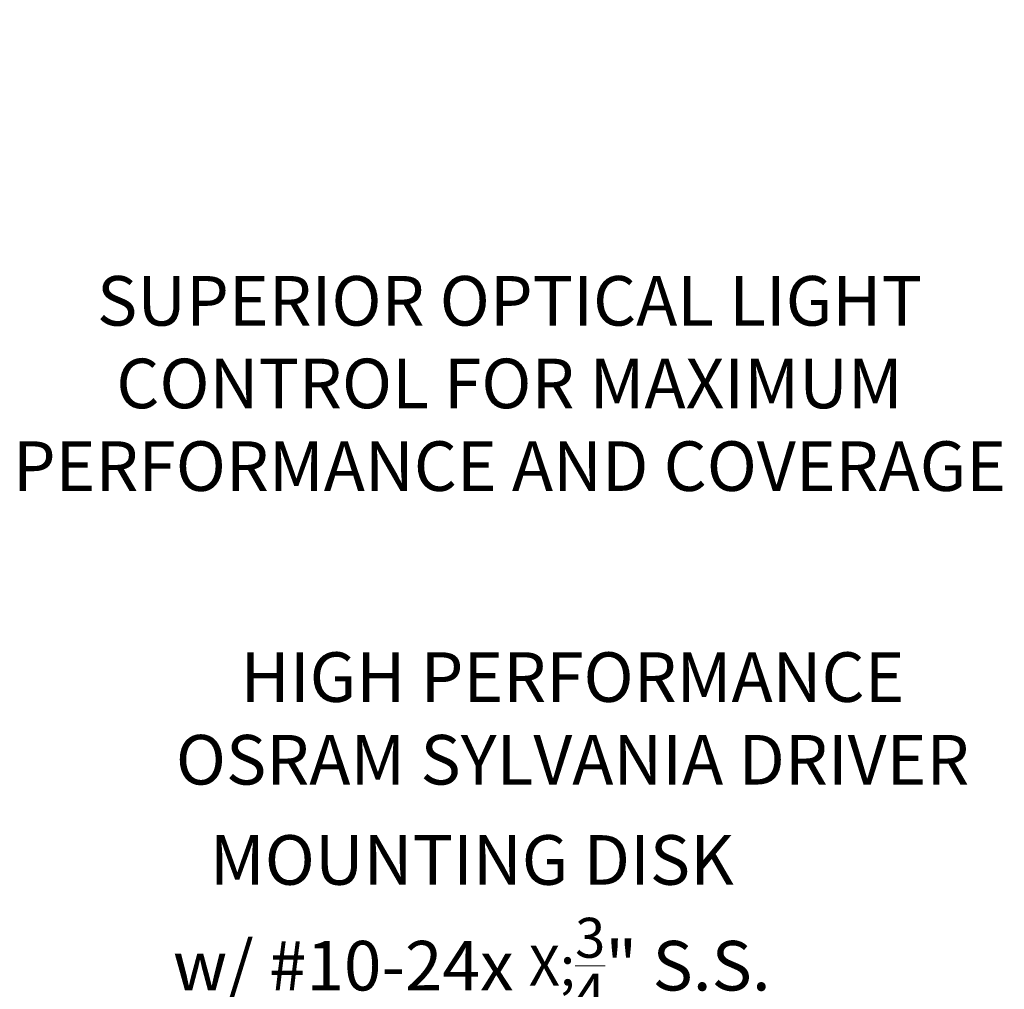
# Model space of a CAD drawing. Extents: x -39 to 76, y -10 to 63.
# Drawn here: x 34 to 51, y 10 to 27 of the extents above; entities that cross this region are included whole.
import ezdxf

# ---------------------------------------------------------------- set-up
doc = ezdxf.new("R2010")
doc.units = 0
doc.header["$LTSCALE"] = 0.25
doc.header["$MEASUREMENT"] = 0
doc.layers.get('DEFPOINTS').update_dxf_attribs({"linetype": 'CONTINUOUS'})
doc.layers.add('Text', color=7, linetype='CONTINUOUS', lineweight=15)
doc.styles.add('ROMAND', font='romand.shx', dxfattribs={"oblique": 15})
doc.dimstyles.new('ROMAND', dxfattribs={"dimscale": 5.25, "dimtxt": 0.145, "dimasz": 0.188, "dimexe": 0.0625, "dimexo": 0.0625, "dimgap": 0.0625, "dimtad": 0, "dimtih": 1, "dimtoh": 1, "dimdec": 3, "dimzin": 0, "dimdsep": 46, "dimlunit": 4, "dimtxsty": 'ROMAND', "dimcen": 0, "dimadec": 0, "dimazin": 0, "dimtfac": 1, "dimtdec": 3, "dimtofl": 0, "dimtmove": 0, "dimatfit": 3, "dimfxl": 0, "dimtolj": 1, "dimtzin": 0, "dimarcsym": 0})

# ---------------------------------------------------------------- blocks, each defined once
blk = doc.blocks.new('*D12')
at = {"layer": 'DEFPOINTS', "color": 0}
for p in [(52.769, 9.016), (54.287, 9.016)]:
    blk.add_point(p, dxfattribs=at)
at = {"layer": 'Text', "color": 0, "lineweight": -2}
blk.add_line((50.513, 9.016), (51.641, 9.016), dxfattribs=at)
at = {"layer": 'Text', "color": 0}
blk.add_solid([(51.641, 9.204), (51.641, 8.828), (52.769, 9.016)], dxfattribs=at)
at = {"layer": 'Text', "color": 0, "insert": (41.553, 9.016), "char_height": 0.87, "attachment_point": 5, "style": 'ROMAND'}
blk.add_mtext('\\A1;MOUNTING DISK\\Pw/ #10-24x \\A1;{\\H0.7X;\\S3/4;}" S.S.\\PHEX WASHER HEAD\\PTHREAD-CUTTING SCREWS\\P(3 @ 120%%D)', dxfattribs=at)
blk = doc.blocks.new('*D10')
at = {"layer": 'DEFPOINTS', "color": 0}
for p in [(54.246, 15.075), (54.45, 15.075)]:
    blk.add_point(p, dxfattribs=at)
at = {"layer": 'Text', "color": 0, "lineweight": -2}
blk.add_line((51.99, 15.075), (53.118, 15.075), dxfattribs=at)
at = {"layer": 'Text', "color": 0}
blk.add_solid([(53.118, 15.263), (53.118, 14.887), (54.246, 15.075)], dxfattribs=at)
at = {"layer": 'Text', "color": 0, "insert": (43.321, 15.075), "char_height": 0.87, "attachment_point": 5, "style": 'ROMAND'}
blk.add_mtext('\\A1;HIGH PERFORMANCE\\POSRAM SYLVANIA DRIVER', dxfattribs=at)
blk = doc.blocks.new('*D5')
at = {"layer": 'DEFPOINTS', "color": 0}
for p in [(55.508, 22.774), (55.383, 22.634)]:
    blk.add_point(p, dxfattribs=at)
at = {"layer": 'Text', "color": 0, "lineweight": -2}
for p, q in [((53.88, 20.952), (54.632, 21.793)), ((52.752, 20.952), (53.88, 20.952))]:
    blk.add_line(p, q, dxfattribs=at)
at = {"layer": 'Text', "color": 0}
blk.add_solid([(54.492, 21.919), (54.772, 21.668), (55.383, 22.634)], dxfattribs=at)
at = {"layer": 'Text', "color": 0, "insert": (42.214, 20.952), "char_height": 0.87, "attachment_point": 5, "style": 'ROMAND'}
blk.add_mtext('\\A1;SUPERIOR OPTICAL LIGHT\\PCONTROL FOR MAXIMUM\\PPERFORMANCE AND COVERAGE', dxfattribs=at)

msp = doc.modelspace()

# ---------------------------------------------------------------- dimensions: what is measured, and where the dimension line sits
at = {"layer": 'Text'}
for p1, p2, text, picture, middle in [((55.5084, 22.7743), (55.3834, 22.6345), 'SUPERIOR OPTICAL LIGHT\\PCONTROL FOR MAXIMUM\\PPERFORMANCE AND COVERAGE', '*D5', (42.214, 20.9524)), ((54.2867, 9.0161), (52.7692, 9.0161), 'MOUNTING DISK\\Pw/ #10-24x \\A1;{\\H0.7X;\\S3/4;}" S.S.\\PHEX WASHER HEAD\\PTHREAD-CUTTING SCREWS\\P(3 @ 120%%D)', '*D12', (41.5528, 9.0161)), ((54.45, 15.075), (54.2461, 15.075), 'HIGH PERFORMANCE\\POSRAM SYLVANIA DRIVER', '*D10', (43.3209, 15.075))]:
    dim = msp.add_diameter_dim_2p(p1=p1, p2=p2, text=text, dimstyle='ROMAND', override={"dimscale": 6}, dxfattribs=at)
    dim.commit()
    dim.dimension.update_dxf_attribs({"geometry": picture, "text_midpoint": middle})

doc.saveas('drawing.dxf')
